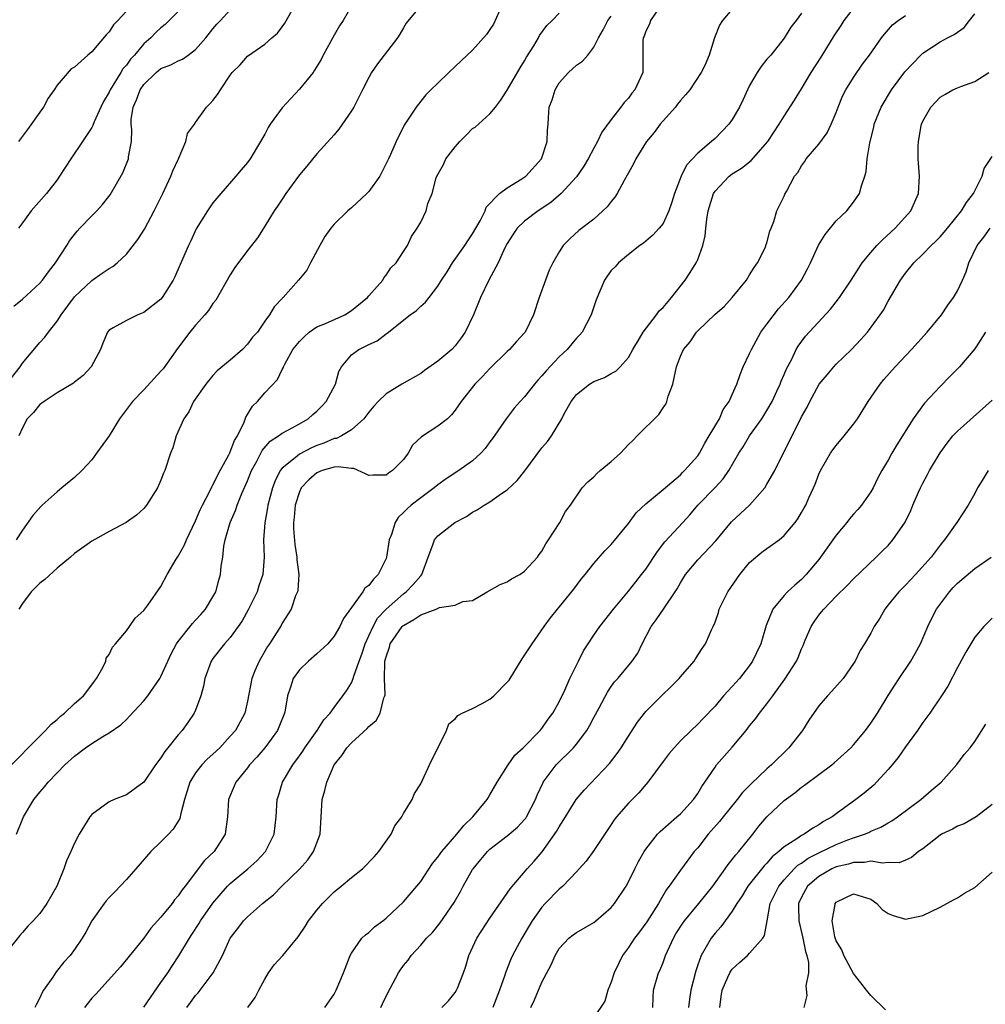
# Model space of a CAD drawing. Units: inches. Extents: x 2511000 to 2514000, y 1545000 to 1548000.
# Drawn here: x 2511655 to 2511766, y 1546209 to 1546323 of the extents above; entities that cross this region are included whole.
import ezdxf

# ---------------------------------------------------------------- set-up
doc = ezdxf.new("R2010")
doc.units = ezdxf.units.IN
doc.header["$MEASUREMENT"] = 0
doc.layers.add('LD25111545_2ft', color=114, linetype='Continuous')

msp = doc.modelspace()

# ---------------------------------------------------------------- linework, layer by layer
at = {"layer": 'LD25111545_2ft'}
for points, elevation in [([(2511728.69, 1546324.69), (2511727.55, 1546323), (2511727.43, 1546322.58), (2511727, 1546321.76), (2511726.8, 1546321.2), (2511726.69, 1546321), (2511726.65, 1546320.65), (2511726.68, 1546319), (2511726.67, 1546318.67), (2511726.66, 1546317), (2511725.74, 1546315), (2511725.4, 1546314.6), (2511725, 1546314.04), (2511724.49, 1546313.51), (2511724.13, 1546313), (2511723, 1546311.54), (2511721.91, 1546310.09), (2511721.42, 1546309), (2511721, 1546308.25), (2511720.35, 1546307), (2511719.85, 1546306.15), (2511719, 1546304.94), (2511717.23, 1546303), (2511716.02, 1546301.98), (2511714.57, 1546301), (2511713, 1546299.82), (2511712.16, 1546299), (2511711.69, 1546298.31), (2511711, 1546297.24), (2511710.73, 1546296.73), (2511709.96, 1546295), (2511708.89, 1546293), (2511707.91, 1546291), (2511707.11, 1546289), (2511706.15, 1546287), (2511705.68, 1546286.32), (2511705, 1546285.43), (2511704.59, 1546285), (2511703, 1546283.63), (2511701.45, 1546282.55), (2511701, 1546282.21), (2511698.83, 1546281), (2511697, 1546279.88), (2511696.1, 1546279), (2511695.57, 1546278.43), (2511695, 1546277.75), (2511694.44, 1546277), (2511693, 1546275.73), (2511691.85, 1546275), (2511691.27, 1546274.73), (2511691, 1546274.7), (2511689.83, 1546274.17), (2511689, 1546273.89), (2511688.38, 1546273.62), (2511687, 1546272.92), (2511686.49, 1546272.49), (2511685, 1546271.29), (2511684.77, 1546271), (2511684.18, 1546269.82), (2511683.88, 1546269), (2511683.33, 1546267), (2511683.3, 1546266.7), (2511682.98, 1546264.98), (2511682.86, 1546263), (2511682.92, 1546261), (2511682.76, 1546259), (2511682.32, 1546257.68), (2511682.11, 1546257), (2511681.09, 1546254.91), (2511680.36, 1546253.64), (2511679.93, 1546253), (2511679, 1546251.72), (2511678.34, 1546251), (2511677, 1546249.31), (2511676.78, 1546249), (2511676.05, 1546247), (2511675.9, 1546246.1), (2511675.61, 1546245), (2511675, 1546243.35), (2511674.85, 1546243), (2511674.1, 1546241.9), (2511673.44, 1546241), (2511673, 1546240.5), (2511671.79, 1546239), (2511671.43, 1546238.57), (2511671, 1546237.82), (2511670.37, 1546237), (2511669, 1546235), (2511667, 1546233.54), (2511665.6, 1546233), (2511665, 1546232.73), (2511663, 1546231.28), (2511662.77, 1546231), (2511661.56, 1546229), (2511661, 1546227.97), (2511660.59, 1546227), (2511660.08, 1546225.92), (2511659.77, 1546225), (2511658.95, 1546223), (2511657.82, 1546221), (2511657, 1546219.86), (2511656.24, 1546219), (2511655.62, 1546218.38), (2511655, 1546217.65), (2511654.68, 1546217.32), (2511653, 1546215.18)], 7182), ([(2511701, 1546324.73), (2511699.33, 1546322.67), (2511699, 1546322.16), (2511698.58, 1546321.42), (2511698.33, 1546321), (2511696.79, 1546319), (2511696, 1546318), (2511695.33, 1546317), (2511695, 1546316.42), (2511694.26, 1546315), (2511693.26, 1546313), (2511693, 1546312.54), (2511691.55, 1546310.45), (2511691, 1546309.78), (2511689, 1546307.61), (2511687.84, 1546306.16), (2511687, 1546305.16), (2511685.44, 1546303), (2511685, 1546302.36), (2511684.47, 1546301.53), (2511684.08, 1546301), (2511683, 1546299.23), (2511682.13, 1546297.87), (2511681.46, 1546297), (2511681, 1546296.44), (2511679.54, 1546294.46), (2511679, 1546293.62), (2511677.32, 1546290.68), (2511677, 1546290.29), (2511676.49, 1546289.51), (2511676.07, 1546289), (2511675, 1546287.81), (2511674.35, 1546287), (2511672.91, 1546285.09), (2511671.24, 1546282.76), (2511671, 1546282.48), (2511669, 1546280.33), (2511667.72, 1546279), (2511666.54, 1546277.46), (2511666.22, 1546277), (2511665, 1546275.03), (2511663.56, 1546273), (2511663, 1546272.25), (2511661.84, 1546271), (2511661, 1546270.22), (2511659.55, 1546269), (2511659, 1546268.56), (2511657.27, 1546267), (2511657.13, 1546266.87), (2511656.18, 1546265.82), (2511655, 1546264.14), (2511654.26, 1546263)], 7174), ([(2511668.39, 1546325.61), (2511666, 1546323), (2511665.51, 1546322.49), (2511665, 1546321.68), (2511664.66, 1546321.34), (2511663, 1546319.39), (2511662.53, 1546319), (2511661, 1546317.62), (2511660.61, 1546317.39), (2511659, 1546315.54), (2511658.67, 1546315), (2511657.98, 1546314.02), (2511657.43, 1546313), (2511657, 1546312.42), (2511655.58, 1546310.42), (2511654.53, 1546309)], 7164), ([(2511693.21, 1546325), (2511692.04, 1546323), (2511691.63, 1546322.37), (2511691, 1546321.3), (2511689.75, 1546319), (2511689.5, 1546318.5), (2511688.75, 1546317.25), (2511688.57, 1546317), (2511687, 1546315.05), (2511685, 1546312.91), (2511683.61, 1546311), (2511683.38, 1546310.62), (2511683, 1546309.88), (2511682.5, 1546309), (2511681.29, 1546307), (2511681, 1546306.58), (2511680.25, 1546305.75), (2511679.64, 1546305), (2511677.9, 1546303), (2511677, 1546301.93), (2511676.36, 1546301), (2511675.08, 1546298.92), (2511674.45, 1546297.55), (2511674.16, 1546297), (2511673.2, 1546294.8), (2511672.61, 1546293.39), (2511672.41, 1546293), (2511671.15, 1546291), (2511671, 1546290.82), (2511669, 1546289.25), (2511668.83, 1546289.17), (2511668.31, 1546289), (2511667, 1546288.35), (2511665.49, 1546287.49), (2511665, 1546287.23), (2511664.81, 1546287), (2511664.29, 1546285.71), (2511664.02, 1546285), (2511662.94, 1546283), (2511662, 1546282), (2511661, 1546281.21), (2511660.89, 1546281.11), (2511659, 1546279.98), (2511657.49, 1546279), (2511657.22, 1546278.78), (2511657, 1546278.62), (2511656.27, 1546277.73), (2511655.56, 1546277), (2511655, 1546275.96), (2511654.56, 1546275)], 7172), ([(2511653.14, 1546281), (2511654.73, 1546283), (2511655, 1546283.4), (2511657, 1546285.8), (2511657.59, 1546286.41), (2511657.99, 1546287), (2511659, 1546288.27), (2511659.45, 1546289), (2511661, 1546291.08), (2511663, 1546292.97), (2511664.21, 1546293.79), (2511665, 1546294.36), (2511665.42, 1546294.58), (2511665.94, 1546295), (2511667, 1546296.01), (2511668.31, 1546297.69), (2511669.1, 1546298.9), (2511670.22, 1546301), (2511671.2, 1546303), (2511672.15, 1546305), (2511672.38, 1546305.62), (2511673.02, 1546307.02), (2511673.87, 1546309), (2511674.07, 1546309.93), (2511674.86, 1546311), (2511675, 1546311.21), (2511676.26, 1546313), (2511676.65, 1546313.35), (2511677, 1546313.77), (2511677.54, 1546314.46), (2511677.86, 1546315), (2511679, 1546316.69), (2511679.24, 1546317), (2511680.14, 1546317.86), (2511681, 1546318.87), (2511683, 1546320.27), (2511683.8, 1546321), (2511684.46, 1546321.54), (2511685, 1546322.25), (2511685.31, 1546322.69), (2511686.17, 1546324.17)], 7170), ([(2511653.72, 1546237), (2511655, 1546238.3), (2511655.34, 1546238.66), (2511657, 1546240.34), (2511657.67, 1546241), (2511658.3, 1546241.7), (2511659, 1546242.27), (2511659.38, 1546242.62), (2511659.87, 1546243), (2511661, 1546244.09), (2511662.03, 1546245), (2511663, 1546246.25), (2511663.31, 1546246.69), (2511663.56, 1546247), (2511664.27, 1546248.27), (2511664.61, 1546249), (2511664.67, 1546249.33), (2511665, 1546249.78), (2511665.39, 1546250.61), (2511665.75, 1546251), (2511667, 1546252.51), (2511667.38, 1546253), (2511668.03, 1546253.97), (2511669, 1546254.84), (2511669.47, 1546255.47), (2511671, 1546257.61), (2511671.73, 1546259), (2511672.77, 1546260.77), (2511673, 1546261.13), (2511673.66, 1546262.34), (2511673.93, 1546263), (2511675, 1546265.19), (2511675.54, 1546266.46), (2511675.79, 1546267), (2511676.63, 1546268.63), (2511676.86, 1546269.14), (2511677, 1546269.35), (2511677.82, 1546271), (2511678.84, 1546272.84), (2511678.94, 1546273.06), (2511679, 1546273.16), (2511679.51, 1546274.49), (2511679.82, 1546275), (2511680.6, 1546276.6), (2511680.81, 1546277.19), (2511681, 1546277.47), (2511681.57, 1546278.43), (2511682.14, 1546279), (2511683, 1546279.98), (2511684.46, 1546281.53), (2511685, 1546282.69), (2511685.12, 1546282.88), (2511685.16, 1546283), (2511685.29, 1546283.29), (2511686.24, 1546285), (2511687, 1546285.93), (2511687.53, 1546286.47), (2511688.13, 1546287), (2511689, 1546287.59), (2511689.99, 1546287.99), (2511692.23, 1546289), (2511693, 1546289.48), (2511694.84, 1546291), (2511695, 1546291.19), (2511696.61, 1546293), (2511696.73, 1546293.27), (2511697, 1546293.58), (2511697.56, 1546294.44), (2511698.18, 1546295), (2511699, 1546296.3), (2511699.47, 1546297), (2511699.95, 1546298.05), (2511700.61, 1546299), (2511701, 1546299.68), (2511701.62, 1546301), (2511701.84, 1546301.84), (2511702.32, 1546303), (2511702.8, 1546304.8), (2511702.88, 1546305), (2511703.64, 1546306.36), (2511703.92, 1546307), (2511705, 1546308.41), (2511705.52, 1546309), (2511706.24, 1546309.76), (2511707, 1546310.53), (2511707.31, 1546310.69), (2511709, 1546312.2), (2511709.65, 1546313), (2511710.23, 1546313.77), (2511711, 1546314.94), (2511712.49, 1546317.51), (2511713, 1546318.32), (2511713.23, 1546318.77), (2511714.06, 1546320.06), (2511714.6, 1546321), (2511714.73, 1546321.27), (2511715.57, 1546322.43), (2511716.18, 1546323), (2511717, 1546323.85)], 7178), ([(2511654, 1546290), (2511655, 1546290.79), (2511657, 1546292.66), (2511657.3, 1546293), (2511658.02, 1546293.98), (2511658.82, 1546295), (2511660.11, 1546297), (2511660.45, 1546297.55), (2511661, 1546298.26), (2511661.33, 1546298.67), (2511661.64, 1546299), (2511663, 1546300.43), (2511663.58, 1546301), (2511664.26, 1546301.74), (2511665.13, 1546302.87), (2511666.59, 1546305.41), (2511667.23, 1546307), (2511667.26, 1546307.26), (2511667.58, 1546309), (2511667.63, 1546310.37), (2511667.56, 1546311), (2511667.57, 1546311.57), (2511667.77, 1546313), (2511668.16, 1546313.84), (2511668.58, 1546315), (2511669, 1546315.6), (2511670.45, 1546317), (2511671, 1546317.46), (2511672.12, 1546317.88), (2511673, 1546318.35), (2511673.47, 1546318.53), (2511674.15, 1546319), (2511675, 1546319.63), (2511676.18, 1546321), (2511677, 1546322.02), (2511677.45, 1546322.55), (2511677.88, 1546323), (2511679, 1546324.22)], 7168), ([(2511673, 1546324.04), (2511671.48, 1546322.52), (2511671, 1546322.16), (2511670.39, 1546321.61), (2511669.82, 1546321), (2511669, 1546320.28), (2511667.93, 1546319), (2511667.49, 1546318.51), (2511667, 1546317.85), (2511666.59, 1546317.41), (2511666.36, 1546317), (2511665.12, 1546315), (2511665, 1546314.73), (2511664.36, 1546313.64), (2511664.04, 1546313), (2511663.28, 1546311.28), (2511663.13, 1546310.87), (2511663, 1546310.63), (2511661.93, 1546309), (2511660.58, 1546307), (2511659.29, 1546305), (2511659, 1546304.6), (2511657.78, 1546303), (2511656.01, 1546301), (2511655, 1546299.61), (2511654.54, 1546299)], 7166), ([(2511710.09, 1546324.09), (2511709.42, 1546322.58), (2511709, 1546321.94), (2511708.62, 1546321.38), (2511707, 1546319.56), (2511706.36, 1546319), (2511705, 1546317.66), (2511704.25, 1546317), (2511703, 1546315.77), (2511702.18, 1546315), (2511701.61, 1546314.39), (2511701, 1546313.67), (2511700.48, 1546313), (2511699.1, 1546310.9), (2511698.15, 1546309), (2511697.52, 1546307.52), (2511697.28, 1546307), (2511696.28, 1546305), (2511695, 1546303.25), (2511694.77, 1546303), (2511693, 1546301.34), (2511692.8, 1546301.2), (2511692.59, 1546301), (2511691, 1546299.46), (2511690.61, 1546299), (2511689.94, 1546298.06), (2511689.35, 1546297), (2511688.27, 1546295), (2511687.85, 1546294.15), (2511686.9, 1546293), (2511685.12, 1546291), (2511685.05, 1546290.95), (2511685, 1546290.87), (2511684.08, 1546289.92), (2511683.54, 1546289), (2511683, 1546288.27), (2511682.13, 1546287), (2511681.59, 1546286.41), (2511681, 1546285.59), (2511680.41, 1546285), (2511679, 1546283.76), (2511677.49, 1546282.51), (2511677, 1546282), (2511676.17, 1546281), (2511674.76, 1546279), (2511674.2, 1546277.8), (2511673.62, 1546277), (2511672.75, 1546275), (2511672.36, 1546273.64), (2511672.1, 1546273), (2511671.43, 1546271), (2511671.29, 1546270.71), (2511671, 1546269.88), (2511670.61, 1546269), (2511669.34, 1546267), (2511669, 1546266.63), (2511668.16, 1546265.84), (2511666.98, 1546265.02), (2511665, 1546263.97), (2511663, 1546262.86), (2511661, 1546261.44), (2511660.54, 1546261), (2511659, 1546259.75), (2511657.59, 1546258.41), (2511657, 1546257.99), (2511655.99, 1546257), (2511655, 1546255.66), (2511654.57, 1546255)], 7176), ([(2511737, 1546324.3), (2511735.86, 1546323), (2511735.53, 1546322.47), (2511734.96, 1546321), (2511734.32, 1546319), (2511733.81, 1546317.81), (2511733.42, 1546317), (2511732.09, 1546315), (2511731.6, 1546314.4), (2511731, 1546313.75), (2511730.68, 1546313.32), (2511730.42, 1546313), (2511729, 1546311.39), (2511728.68, 1546311), (2511727.96, 1546310.04), (2511727.1, 1546309), (2511725.84, 1546307), (2511725.58, 1546306.42), (2511725, 1546305.39), (2511724.87, 1546305.13), (2511724.5, 1546304.5), (2511723.7, 1546303), (2511723.43, 1546302.57), (2511723, 1546302.08), (2511722.54, 1546301.46), (2511722.05, 1546301), (2511721, 1546300.05), (2511719.27, 1546298.73), (2511718.24, 1546297.76), (2511717.46, 1546297), (2511717, 1546296.29), (2511716.25, 1546295), (2511715.85, 1546294.15), (2511715.41, 1546293), (2511714.69, 1546291), (2511714.04, 1546289), (2511713.08, 1546287), (2511713, 1546286.9), (2511712.07, 1546285.93), (2511711.26, 1546285), (2511711, 1546284.77), (2511709, 1546282.81), (2511708.13, 1546281.87), (2511707.27, 1546281), (2511705.67, 1546279), (2511705, 1546277.99), (2511704.56, 1546277.44), (2511704.08, 1546277), (2511703, 1546276.12), (2511701.08, 1546274.92), (2511700.06, 1546273.94), (2511699.54, 1546273), (2511699, 1546272.29), (2511697.76, 1546271), (2511697.3, 1546270.7), (2511697, 1546270.49), (2511695.52, 1546270.48), (2511695, 1546270.43), (2511694.64, 1546270.64), (2511693.26, 1546271.26), (2511693, 1546271.25), (2511691.45, 1546271.45), (2511691, 1546271.4), (2511689.63, 1546271), (2511689, 1546270.74), (2511688.07, 1546269.93), (2511687.21, 1546269), (2511687, 1546268.55), (2511686.5, 1546267), (2511686.38, 1546265.62), (2511686.29, 1546265), (2511686.3, 1546264.3), (2511686.46, 1546262.46), (2511686.71, 1546261), (2511686.71, 1546260.71), (2511686.91, 1546259), (2511686.81, 1546257.19), (2511686.76, 1546257), (2511686.55, 1546256.55), (2511686.04, 1546255), (2511685, 1546253.38), (2511684.87, 1546253.13), (2511683.55, 1546251), (2511683.32, 1546250.68), (2511682.33, 1546249), (2511681.86, 1546247.86), (2511681.48, 1546247), (2511681, 1546244.39), (2511680.69, 1546243), (2511679.59, 1546241), (2511679, 1546240.31), (2511677.78, 1546239), (2511677, 1546238.25), (2511676.34, 1546237.66), (2511675.71, 1546237), (2511675, 1546236.09), (2511674.33, 1546235), (2511673.72, 1546233), (2511673.25, 1546231.25), (2511673.21, 1546231), (2511673.17, 1546230.83), (2511672.42, 1546229.58), (2511671.88, 1546229), (2511671, 1546228.13), (2511669.82, 1546227), (2511668.09, 1546225), (2511667, 1546223.78), (2511665.66, 1546222.34), (2511665, 1546221.68), (2511664.68, 1546221.32), (2511664.43, 1546221), (2511663.03, 1546219), (2511662.31, 1546217.69), (2511661.88, 1546217), (2511661, 1546215.7), (2511660.49, 1546215), (2511659.79, 1546214.21), (2511658.9, 1546213.1), (2511658.51, 1546212.51), (2511657.44, 1546211), (2511657.27, 1546210.73), (2511657, 1546210.11), (2511656.61, 1546209.39), (2511656.43, 1546209)], 7184), ([(2511745, 1546323.84), (2511744.38, 1546323), (2511743.77, 1546322.23), (2511743, 1546320.97), (2511741.43, 1546319), (2511741, 1546318.51), (2511740.32, 1546317.68), (2511739.86, 1546317), (2511739, 1546315.48), (2511738.22, 1546313.78), (2511737.83, 1546313), (2511737, 1546311.55), (2511736.6, 1546311), (2511735, 1546309.35), (2511734.61, 1546309), (2511733, 1546307.66), (2511731.7, 1546306.3), (2511731.08, 1546305), (2511730.32, 1546303), (2511730.01, 1546301.99), (2511729.67, 1546301), (2511729, 1546299.56), (2511728.55, 1546299), (2511727.8, 1546298.2), (2511727, 1546297.52), (2511726.73, 1546297.27), (2511726.33, 1546297), (2511725, 1546295.96), (2511723.86, 1546295), (2511723.45, 1546294.55), (2511723, 1546294.1), (2511722.55, 1546293.45), (2511722.25, 1546293), (2511721.29, 1546290.71), (2511720.68, 1546289), (2511719.64, 1546287), (2511719.35, 1546286.65), (2511719, 1546286.29), (2511717.94, 1546285), (2511717, 1546284.13), (2511715.48, 1546282.52), (2511715, 1546281.93), (2511714.54, 1546281.46), (2511714.15, 1546281), (2511713, 1546279.53), (2511712.5, 1546279), (2511711.8, 1546278.2), (2511710.87, 1546277), (2511709.3, 1546274.7), (2511709, 1546274.32), (2511708.44, 1546273.56), (2511707.93, 1546273), (2511707, 1546272.15), (2511705.42, 1546271), (2511703.95, 1546270.05), (2511703, 1546269.37), (2511702.55, 1546269), (2511701, 1546267.87), (2511699.9, 1546267), (2511699.42, 1546266.58), (2511699, 1546266.15), (2511698.4, 1546265.6), (2511698.04, 1546265), (2511697.61, 1546263.61), (2511697.36, 1546263), (2511697.06, 1546261), (2511697, 1546260.84), (2511696.1, 1546259), (2511695.54, 1546258.46), (2511695, 1546257.75), (2511694.56, 1546257.44), (2511694.31, 1546257), (2511693, 1546255.2), (2511692.09, 1546253.91), (2511691.67, 1546253), (2511691, 1546251.87), (2511690.26, 1546251), (2511689, 1546249.83), (2511688.03, 1546249), (2511687, 1546247.99), (2511686.28, 1546247), (2511685.98, 1546245.98), (2511685.62, 1546245), (2511685.35, 1546243.35), (2511685.27, 1546243), (2511684.62, 1546241.38), (2511684.45, 1546241), (2511682.99, 1546239), (2511682.08, 1546237.92), (2511681.24, 1546237), (2511681, 1546236.68), (2511679.64, 1546235), (2511679.45, 1546234.55), (2511678.78, 1546233), (2511678.69, 1546231), (2511678.41, 1546229), (2511677.13, 1546227), (2511676.04, 1546225.96), (2511673.79, 1546223), (2511673.43, 1546222.57), (2511673, 1546221.88), (2511672.58, 1546221.42), (2511672.3, 1546221), (2511671, 1546219.41), (2511669.83, 1546218.17), (2511669, 1546217.01), (2511666.31, 1546213.69), (2511663.46, 1546210.54), (2511663, 1546210.06), (2511662.16, 1546209)], 7186), ([(2511669, 1546209.02), (2511671, 1546211.86), (2511671.79, 1546213), (2511672.26, 1546213.74), (2511673.06, 1546214.94), (2511674.3, 1546217), (2511674.58, 1546217.42), (2511675.36, 1546218.64), (2511675.56, 1546219), (2511676.97, 1546221.03), (2511678.7, 1546223), (2511679, 1546223.3), (2511681.05, 1546225), (2511682.06, 1546225.94), (2511683.08, 1546227), (2511684.08, 1546229), (2511684.3, 1546231), (2511684.41, 1546233), (2511684.57, 1546233.43), (2511685.05, 1546235), (2511686.24, 1546237), (2511687, 1546238.05), (2511687.39, 1546238.61), (2511687.63, 1546239), (2511689.06, 1546241), (2511689.8, 1546242.2), (2511690.56, 1546243), (2511691, 1546243.65), (2511692.01, 1546245), (2511692.42, 1546245.58), (2511693, 1546246.48), (2511693.21, 1546247), (2511693.27, 1546247.27), (2511693.88, 1546249), (2511694.2, 1546249.8), (2511694.58, 1546251), (2511695, 1546251.9), (2511695.5, 1546253), (2511696.03, 1546253.97), (2511697, 1546255), (2511699, 1546256.76), (2511699.34, 1546257), (2511700.15, 1546257.85), (2511701, 1546258.85), (2511701.15, 1546259), (2511701.87, 1546261), (2511702.41, 1546262.41), (2511702.59, 1546263), (2511703, 1546263.46), (2511704.93, 1546265), (2511706.29, 1546265.71), (2511707, 1546266.19), (2511707.54, 1546266.46), (2511708.32, 1546267), (2511709, 1546267.4), (2511710.34, 1546268.34), (2511711, 1546268.77), (2511712.15, 1546269.85), (2511713.04, 1546270.96), (2511715, 1546273.64), (2511715.64, 1546274.36), (2511716.12, 1546275), (2511717.29, 1546277), (2511717.56, 1546277.56), (2511718.39, 1546279), (2511719, 1546279.78), (2511720.51, 1546281), (2511721, 1546281.31), (2511722.25, 1546281.75), (2511723, 1546282.21), (2511723.53, 1546282.47), (2511724.04, 1546283), (2511725, 1546284.08), (2511725.5, 1546285), (2511726.28, 1546286.28), (2511726.69, 1546287), (2511728.24, 1546289), (2511728.56, 1546289.44), (2511729, 1546289.86), (2511729.98, 1546291), (2511731.55, 1546293), (2511732.13, 1546293.87), (2511732.83, 1546295), (2511733, 1546295.39), (2511733.6, 1546297), (2511733.88, 1546298.12), (2511733.94, 1546299), (2511734.06, 1546300.06), (2511734.22, 1546301), (2511734.83, 1546303), (2511735, 1546303.27), (2511736.64, 1546305), (2511737, 1546305.27), (2511738.07, 1546305.93), (2511739.19, 1546306.81), (2511741.09, 1546309), (2511742.43, 1546311), (2511743, 1546311.96), (2511744.2, 1546313.8), (2511745, 1546315.11), (2511746.11, 1546317), (2511747.26, 1546318.74), (2511748.78, 1546321.22), (2511749.57, 1546322.43), (2511749.92, 1546323), (2511751, 1546324.36)], 7188), ([(2511673.97, 1546209), (2511674.42, 1546209.58), (2511675, 1546210.37), (2511675.3, 1546210.7), (2511675.53, 1546211), (2511677.02, 1546213), (2511678.1, 1546215), (2511679.01, 1546217), (2511679.88, 1546218.12), (2511680.53, 1546219), (2511681, 1546219.47), (2511682.73, 1546221), (2511683.99, 1546222.01), (2511684.97, 1546223), (2511687, 1546224.95), (2511687.96, 1546226.04), (2511688.63, 1546227), (2511689, 1546228.02), (2511689.38, 1546229), (2511689.61, 1546233), (2511689.93, 1546234.07), (2511690.14, 1546235), (2511691, 1546237), (2511691.9, 1546238.1), (2511692.47, 1546239), (2511693, 1546239.56), (2511694.8, 1546241.2), (2511695, 1546241.43), (2511695.85, 1546242.15), (2511696.32, 1546243), (2511696.76, 1546244.76), (2511696.87, 1546245), (2511696.89, 1546245.11), (2511696.82, 1546247), (2511696.85, 1546248.85), (2511696.87, 1546249), (2511697, 1546249.49), (2511697.38, 1546250.62), (2511697.48, 1546251), (2511698.87, 1546253), (2511698.93, 1546253.07), (2511699, 1546253.13), (2511700.21, 1546253.79), (2511701, 1546254.36), (2511702.77, 1546255), (2511703.18, 1546255.18), (2511705, 1546255.47), (2511705.87, 1546255.87), (2511707, 1546256), (2511708.68, 1546257), (2511710.17, 1546257.83), (2511711, 1546258.14), (2511711.49, 1546258.51), (2511712.44, 1546259), (2511713, 1546259.38), (2511714.49, 1546261), (2511714.68, 1546261.32), (2511715, 1546261.69), (2511715.44, 1546262.56), (2511715.78, 1546263), (2511717.09, 1546265), (2511717.73, 1546266.27), (2511718.31, 1546267), (2511719.64, 1546269), (2511720.3, 1546269.7), (2511721, 1546270.3), (2511721.35, 1546270.65), (2511721.73, 1546271), (2511723, 1546272.06), (2511724.08, 1546273), (2511725, 1546274.01), (2511725.52, 1546274.48), (2511726, 1546275), (2511728.53, 1546277.47), (2511729, 1546278.24), (2511729.31, 1546278.69), (2511729.44, 1546279), (2511729.6, 1546279.6), (2511730.11, 1546281), (2511730.3, 1546281.7), (2511730.56, 1546283), (2511731, 1546284.23), (2511731.35, 1546285), (2511732.12, 1546285.88), (2511732.86, 1546287), (2511733, 1546287.15), (2511735, 1546289.06), (2511736.04, 1546289.96), (2511736.99, 1546291), (2511738.62, 1546293), (2511739, 1546293.6), (2511739.52, 1546294.48), (2511739.89, 1546295), (2511740.82, 1546296.82), (2511740.89, 1546297), (2511740.9, 1546297.1), (2511741, 1546297.33), (2511741.33, 1546298.67), (2511741.49, 1546299), (2511741.79, 1546299.79), (2511742.15, 1546301), (2511743, 1546302.7), (2511743.08, 1546302.92), (2511743.24, 1546303.23), (2511744.19, 1546305), (2511744.55, 1546305.45), (2511745, 1546306.22), (2511745.33, 1546306.67), (2511745.54, 1546307), (2511747, 1546308.69), (2511747.97, 1546310.03), (2511748.43, 1546311), (2511749, 1546312.36), (2511749.23, 1546313), (2511749.74, 1546314.26), (2511750.12, 1546315), (2511751, 1546316.41), (2511752.05, 1546317.95), (2511752.86, 1546319), (2511754.23, 1546321), (2511754.57, 1546321.43), (2511755.5, 1546322.5), (2511756.16, 1546323), (2511757, 1546323.58)], 7190), ([(2511681.02, 1546209), (2511681.87, 1546210.13), (2511682.31, 1546211), (2511683, 1546212.27), (2511683.43, 1546213), (2511684.07, 1546213.93), (2511685.06, 1546215), (2511686.86, 1546217.14), (2511687.65, 1546218.35), (2511688.03, 1546219), (2511689, 1546220.24), (2511689.64, 1546221), (2511691, 1546222.35), (2511691.82, 1546223), (2511693, 1546223.99), (2511694.27, 1546225), (2511695.61, 1546226.39), (2511696.17, 1546227), (2511697, 1546228.2), (2511697.58, 1546229), (2511698.02, 1546229.98), (2511698.81, 1546231), (2511699, 1546231.39), (2511700, 1546233), (2511700.3, 1546233.7), (2511701, 1546234.81), (2511702.01, 1546237), (2511703.98, 1546241), (2511704.26, 1546241.74), (2511705, 1546242.33), (2511705.29, 1546242.71), (2511705.81, 1546243), (2511707, 1546243.54), (2511708.1, 1546244.1), (2511709, 1546244.6), (2511709.46, 1546245), (2511711, 1546246.55), (2511711.21, 1546246.79), (2511712.72, 1546249.28), (2511713.87, 1546251), (2511715.25, 1546253), (2511716.01, 1546253.99), (2511716.79, 1546255), (2511717, 1546255.24), (2511718.69, 1546257.31), (2511719.55, 1546258.45), (2511720.02, 1546259), (2511721, 1546260.28), (2511722.28, 1546261.72), (2511723, 1546262.46), (2511725, 1546264.88), (2511725.88, 1546266.12), (2511727, 1546267.17), (2511727.9, 1546267.9), (2511729, 1546268.82), (2511731, 1546270.52), (2511731.23, 1546270.77), (2511731.49, 1546271), (2511733, 1546272.71), (2511733.2, 1546273), (2511733.82, 1546274.18), (2511734.34, 1546275), (2511735.5, 1546277), (2511735.95, 1546278.05), (2511736.63, 1546279), (2511737, 1546279.8), (2511737.52, 1546281), (2511737.91, 1546282.09), (2511738.27, 1546283), (2511739, 1546284.51), (2511739.2, 1546285), (2511740.31, 1546287), (2511741, 1546287.93), (2511742.33, 1546289.67), (2511743.54, 1546291), (2511744.99, 1546293), (2511745.68, 1546294.32), (2511746.03, 1546295), (2511746.94, 1546297.06), (2511747.71, 1546298.29), (2511749, 1546299.85), (2511750.22, 1546301), (2511751, 1546301.99), (2511751.68, 1546303), (2511751.91, 1546303.91), (2511752.29, 1546305), (2511752.45, 1546305.55), (2511752.59, 1546307), (2511752.87, 1546308.87), (2511753.33, 1546310.67), (2511753.4, 1546311), (2511754.19, 1546313), (2511755.37, 1546315), (2511756.94, 1546317.06), (2511758.77, 1546319), (2511759, 1546319.21), (2511761, 1546320.53), (2511761.87, 1546321), (2511762.63, 1546321.37), (2511763, 1546321.66), (2511763.8, 1546322.2), (2511764.38, 1546323), (2511765, 1546323.77)], 7192), ([(2511654.32, 1546229), (2511655.13, 1546231), (2511656.3, 1546233), (2511657, 1546233.86), (2511657.54, 1546234.46), (2511657.96, 1546235), (2511659, 1546236.1), (2511659.89, 1546237), (2511661, 1546238.03), (2511662.28, 1546239), (2511663, 1546239.5), (2511664.3, 1546240.3), (2511665, 1546240.7), (2511666.37, 1546241.63), (2511667, 1546242.27), (2511667.38, 1546242.62), (2511669, 1546244.41), (2511669.49, 1546245), (2511670.88, 1546247), (2511671, 1546247.21), (2511671.78, 1546249), (2511672.17, 1546249.83), (2511672.81, 1546251), (2511673, 1546251.27), (2511674.64, 1546253.36), (2511675, 1546253.73), (2511675.59, 1546254.4), (2511676.15, 1546255), (2511677, 1546256.41), (2511677.32, 1546257), (2511677.67, 1546258.33), (2511677.88, 1546259), (2511677.97, 1546259.97), (2511678.13, 1546261), (2511678.26, 1546262.26), (2511678.43, 1546263), (2511679, 1546265), (2511679.61, 1546266.39), (2511679.79, 1546267), (2511680.34, 1546268.34), (2511681, 1546269.81), (2511681.47, 1546271), (2511682.02, 1546272.02), (2511682.67, 1546273.33), (2511683.6, 1546274.4), (2511684.57, 1546275), (2511685, 1546275.32), (2511685.66, 1546275.66), (2511687, 1546276.41), (2511688.01, 1546277), (2511688.53, 1546277.47), (2511689, 1546277.86), (2511689.57, 1546278.43), (2511690.09, 1546279), (2511691.17, 1546281), (2511691.56, 1546282.44), (2511691.86, 1546283), (2511693, 1546284.37), (2511693.87, 1546285), (2511695, 1546285.56), (2511695.99, 1546286.01), (2511697, 1546286.8), (2511697.13, 1546286.87), (2511699.78, 1546289), (2511700.5, 1546289.5), (2511701, 1546289.98), (2511701.56, 1546290.44), (2511701.97, 1546291), (2511703, 1546292.3), (2511703.41, 1546293), (2511704.05, 1546293.95), (2511704.69, 1546295), (2511706.1, 1546297), (2511706.44, 1546297.56), (2511707, 1546298.37), (2511707.87, 1546299.87), (2511708.45, 1546301), (2511708.58, 1546301.42), (2511710.11, 1546303), (2511711, 1546303.68), (2511712.69, 1546304.69), (2511713.14, 1546305), (2511714.94, 1546307), (2511715.63, 1546309), (2511715.66, 1546310.34), (2511715.72, 1546311), (2511715.75, 1546311.75), (2511715.85, 1546313), (2511716.18, 1546313.82), (2511716.52, 1546315), (2511717, 1546315.78), (2511718.08, 1546317), (2511719, 1546317.83), (2511719.71, 1546318.29), (2511720.29, 1546319), (2511721, 1546319.9), (2511721.53, 1546321), (2511722.07, 1546321.93), (2511722.63, 1546323), (2511723, 1546323.49)], 7180), ([(2511689.93, 1546209), (2511691, 1546210.51), (2511691.25, 1546211), (2511692.08, 1546213), (2511692.86, 1546215), (2511693, 1546215.26), (2511694.22, 1546217), (2511694.61, 1546217.39), (2511695, 1546217.67), (2511695.68, 1546218.32), (2511696.62, 1546219), (2511697, 1546219.3), (2511699, 1546221.21), (2511700.56, 1546223), (2511701, 1546223.54), (2511702.38, 1546225.62), (2511703, 1546226.36), (2511703.25, 1546226.75), (2511703.44, 1546227), (2511705.16, 1546229), (2511705.99, 1546230.01), (2511707.02, 1546231), (2511708.69, 1546233), (2511708.79, 1546233.21), (2511709, 1546233.54), (2511709.83, 1546235), (2511711.12, 1546237), (2511711.87, 1546238.13), (2511712.84, 1546239), (2511714.81, 1546241), (2511715, 1546241.23), (2511715.71, 1546242.29), (2511716.26, 1546243), (2511717, 1546244.28), (2511717.65, 1546245.65), (2511718.24, 1546247), (2511719.22, 1546249), (2511719.82, 1546250.18), (2511720.33, 1546251), (2511721, 1546252.01), (2511721.71, 1546253), (2511723.27, 1546255), (2511725, 1546257.08), (2511725.86, 1546258.14), (2511726.52, 1546259), (2511727, 1546259.63), (2511728.34, 1546261.66), (2511729.22, 1546262.78), (2511731.3, 1546265), (2511732.1, 1546265.9), (2511733.03, 1546267), (2511735, 1546269.07), (2511735.96, 1546270.04), (2511736.59, 1546271), (2511737.74, 1546273), (2511738.24, 1546273.76), (2511738.99, 1546275), (2511740.42, 1546277), (2511741, 1546277.93), (2511741.6, 1546279), (2511742.16, 1546280.16), (2511742.54, 1546281), (2511742.65, 1546281.35), (2511743, 1546282.1), (2511743.25, 1546282.75), (2511743.86, 1546283.86), (2511744.38, 1546285), (2511744.61, 1546285.39), (2511745.46, 1546286.54), (2511748.34, 1546289.66), (2511749, 1546290.5), (2511749.38, 1546291), (2511750.72, 1546293), (2511751.6, 1546294.4), (2511752.01, 1546295), (2511753, 1546296.19), (2511753.7, 1546297), (2511754.33, 1546297.67), (2511755.8, 1546299), (2511757.61, 1546301), (2511758.51, 1546303), (2511758.62, 1546305), (2511758.47, 1546307), (2511758.48, 1546308.48), (2511758.5, 1546309), (2511758.82, 1546310.82), (2511758.85, 1546311), (2511759, 1546311.36), (2511759.93, 1546313), (2511761, 1546314.15), (2511761.55, 1546314.45), (2511762.49, 1546315), (2511763, 1546315.23), (2511763.38, 1546315.38), (2511765, 1546315.93), (2511766.63, 1546317)], 7194), ([(2511696.41, 1546209), (2511696.58, 1546209.42), (2511697.24, 1546210.76), (2511697.84, 1546211.84), (2511698.42, 1546213), (2511698.65, 1546213.35), (2511699, 1546213.84), (2511699.54, 1546214.46), (2511699.91, 1546215), (2511701, 1546216.19), (2511701.68, 1546217), (2511702.35, 1546217.65), (2511703.25, 1546218.75), (2511704.88, 1546221.12), (2511705.6, 1546222.4), (2511705.91, 1546223), (2511707, 1546224.91), (2511707.06, 1546225), (2511707.93, 1546226.07), (2511708.72, 1546227), (2511709, 1546227.26), (2511711, 1546228.81), (2511711.23, 1546229), (2511712.17, 1546229.83), (2511713, 1546230.69), (2511713.14, 1546230.86), (2511713.24, 1546231), (2511714.27, 1546233), (2511714.47, 1546233.53), (2511715.1, 1546234.9), (2511715.16, 1546235), (2511716.66, 1546237), (2511718.66, 1546239), (2511719, 1546239.41), (2511720.18, 1546241), (2511720.49, 1546241.51), (2511721, 1546242.5), (2511721.62, 1546243.62), (2511722.58, 1546245.42), (2511723, 1546246.05), (2511723.4, 1546246.6), (2511723.78, 1546247), (2511725.43, 1546249), (2511726.07, 1546249.93), (2511726.58, 1546251), (2511727.64, 1546253), (2511728.22, 1546253.78), (2511729.11, 1546255.11), (2511730.4, 1546257), (2511730.64, 1546257.36), (2511731, 1546258.03), (2511731.61, 1546259), (2511733, 1546260.68), (2511735.1, 1546262.9), (2511736.91, 1546265.09), (2511739, 1546267), (2511740.74, 1546269), (2511741, 1546269.42), (2511741.91, 1546271), (2511745, 1546277.23), (2511745.66, 1546278.34), (2511745.96, 1546279), (2511747.04, 1546281), (2511747.95, 1546282.05), (2511748.72, 1546283), (2511749, 1546283.29), (2511750.76, 1546285), (2511751.86, 1546286.14), (2511752.61, 1546287), (2511754.08, 1546289), (2511754.45, 1546289.55), (2511755, 1546290.57), (2511756.43, 1546293), (2511757, 1546293.79), (2511757.97, 1546295), (2511759, 1546295.99), (2511759.97, 1546297), (2511760.5, 1546297.5), (2511761, 1546298), (2511761.47, 1546298.53), (2511761.84, 1546299), (2511763.48, 1546301), (2511764.04, 1546301.96), (2511764.88, 1546303), (2511765.86, 1546305), (2511766.11, 1546305.89), (2511767, 1546307.29)], 7196), ([(2511703.45, 1546209), (2511704.23, 1546209.77), (2511705, 1546210.74), (2511705.15, 1546211), (2511705.24, 1546211.24), (2511705.95, 1546213), (2511706.22, 1546213.78), (2511706.55, 1546215), (2511707.47, 1546217), (2511709, 1546219.3), (2511711, 1546222.18), (2511711.32, 1546222.68), (2511713.32, 1546225), (2511714.11, 1546225.89), (2511715.02, 1546226.98), (2511716.69, 1546229.31), (2511717, 1546229.87), (2511717.73, 1546231), (2511718.98, 1546233.02), (2511719.9, 1546234.1), (2511722.81, 1546237.19), (2511723.69, 1546238.31), (2511724.17, 1546239), (2511725, 1546240.33), (2511726.05, 1546241.95), (2511726.85, 1546243), (2511727, 1546243.16), (2511728.83, 1546245), (2511729.94, 1546246.06), (2511730.87, 1546247), (2511731, 1546247.17), (2511732.6, 1546249), (2511732.74, 1546249.26), (2511733.53, 1546250.47), (2511733.92, 1546251), (2511734.61, 1546252.61), (2511734.79, 1546253), (2511735, 1546253.51), (2511735.39, 1546254.61), (2511735.49, 1546255), (2511736.48, 1546257), (2511737.87, 1546259), (2511739, 1546260.38), (2511740.42, 1546261.58), (2511741, 1546262.02), (2511742.41, 1546263), (2511743, 1546263.5), (2511744.27, 1546265), (2511744.57, 1546265.43), (2511745, 1546266.16), (2511745.29, 1546266.71), (2511745.48, 1546267), (2511745.84, 1546267.84), (2511746.37, 1546269), (2511746.58, 1546269.42), (2511747, 1546270.58), (2511747.18, 1546271), (2511748.33, 1546273), (2511748.6, 1546273.4), (2511749, 1546273.92), (2511749.91, 1546275), (2511751, 1546276.37), (2511751.47, 1546277), (2511752.7, 1546279), (2511754.07, 1546281), (2511754.49, 1546281.51), (2511755.81, 1546283), (2511757.71, 1546285), (2511759.52, 1546287), (2511761.17, 1546289), (2511761.89, 1546290.11), (2511762.56, 1546291), (2511763, 1546291.77), (2511763.59, 1546293), (2511764.02, 1546293.98), (2511764.33, 1546295), (2511765.27, 1546297), (2511766.04, 1546297.96), (2511766.77, 1546299)], 7198), ([(2511766.26, 1546287), (2511765, 1546285.05), (2511763.23, 1546283), (2511762.13, 1546281.87), (2511761, 1546280.73), (2511759.21, 1546278.79), (2511757.9, 1546277), (2511756.02, 1546273.98), (2511755.43, 1546273), (2511755, 1546272.19), (2511754.29, 1546271), (2511753.82, 1546270.18), (2511753.27, 1546269), (2511753, 1546268.56), (2511751.94, 1546267), (2511751.5, 1546266.5), (2511751, 1546265.98), (2511750.55, 1546265.45), (2511750.22, 1546265), (2511749, 1546263.56), (2511747.19, 1546261), (2511747, 1546260.75), (2511745.55, 1546259), (2511745, 1546258.41), (2511744.22, 1546257.78), (2511743.38, 1546257), (2511743, 1546256.59), (2511741.67, 1546255), (2511740.9, 1546253.1), (2511740.83, 1546252.83), (2511740.28, 1546251), (2511739.35, 1546249), (2511739, 1546248.5), (2511737.82, 1546247), (2511737, 1546246.05), (2511736.47, 1546245.53), (2511736, 1546245), (2511735, 1546243.81), (2511733.62, 1546242.38), (2511733, 1546241.71), (2511732.24, 1546241), (2511731, 1546239.8), (2511730.27, 1546239), (2511729.69, 1546238.31), (2511729, 1546237.41), (2511727.23, 1546235), (2511727, 1546234.75), (2511726.21, 1546233.79), (2511725, 1546232.59), (2511723.61, 1546231), (2511723.34, 1546230.66), (2511723, 1546230.12), (2511721, 1546227.11), (2511720.1, 1546225.9), (2511719.32, 1546225), (2511719, 1546224.65), (2511717.41, 1546223), (2511717, 1546222.66), (2511715.38, 1546221), (2511715, 1546220.59), (2511713.87, 1546219), (2511712.67, 1546217), (2511711.62, 1546215), (2511711.42, 1546214.58), (2511710.8, 1546213), (2511710.72, 1546212.72), (2511710.1, 1546211), (2511709.35, 1546209)], 7200), ([(2511713.74, 1546209), (2511714.13, 1546209.87), (2511715, 1546211.91), (2511716.09, 1546213.91), (2511716.54, 1546215), (2511717, 1546215.81), (2511718.1, 1546217), (2511718.61, 1546217.39), (2511719, 1546217.67), (2511721, 1546218.79), (2511721.25, 1546219), (2511723, 1546220.55), (2511723.38, 1546221), (2511724.72, 1546223), (2511725, 1546223.49), (2511725.72, 1546225), (2511726.15, 1546225.85), (2511726.81, 1546227), (2511727, 1546227.29), (2511728.36, 1546229), (2511728.67, 1546229.33), (2511730.6, 1546231), (2511731, 1546231.37), (2511732.5, 1546233), (2511733, 1546233.71), (2511733.48, 1546234.52), (2511733.82, 1546235), (2511735, 1546236.76), (2511735.18, 1546237), (2511737, 1546239.07), (2511738.59, 1546241), (2511739, 1546241.54), (2511739.67, 1546242.33), (2511740.15, 1546243), (2511741, 1546244.08), (2511741.69, 1546245), (2511743.08, 1546246.92), (2511744.41, 1546249), (2511744.6, 1546249.4), (2511745, 1546250.42), (2511745.19, 1546250.81), (2511745.41, 1546251.41), (2511746.09, 1546253), (2511746.45, 1546253.55), (2511747, 1546254.31), (2511747.32, 1546254.68), (2511747.56, 1546255), (2511749, 1546256.51), (2511750.28, 1546257.72), (2511751, 1546258.5), (2511753.61, 1546261), (2511754.3, 1546261.7), (2511755, 1546262.35), (2511755.56, 1546263), (2511756.96, 1546265.04), (2511757.62, 1546266.38), (2511757.86, 1546267), (2511758.51, 1546268.51), (2511758.73, 1546269), (2511759, 1546269.55), (2511759.52, 1546270.48), (2511759.78, 1546271), (2511761, 1546273.07), (2511761.83, 1546274.17), (2511762.49, 1546275), (2511763, 1546275.57), (2511767, 1546279.15)], 7202), ([(2511766.54, 1546271), (2511765.86, 1546269.86), (2511765.31, 1546269), (2511765, 1546268.37), (2511764.25, 1546267), (2511762.93, 1546265), (2511761.51, 1546263), (2511761.27, 1546262.73), (2511761, 1546262.39), (2511759.96, 1546261), (2511758.16, 1546259), (2511757, 1546257.78), (2511756.23, 1546257), (2511755, 1546255.48), (2511754.6, 1546255), (2511754.03, 1546253.97), (2511753.39, 1546253), (2511753, 1546252.21), (2511752.28, 1546251), (2511751.77, 1546250.23), (2511751.18, 1546249), (2511751, 1546248.72), (2511749.81, 1546247), (2511748.49, 1546245.51), (2511747.99, 1546245), (2511747, 1546243.85), (2511745.84, 1546242.16), (2511745.09, 1546241), (2511743.51, 1546239), (2511741.51, 1546237), (2511741, 1546236.55), (2511739.17, 1546234.83), (2511738.18, 1546233.82), (2511737.55, 1546233), (2511735.93, 1546231), (2511735.53, 1546230.47), (2511734.22, 1546229), (2511733, 1546227.45), (2511732.6, 1546227), (2511731, 1546224.86), (2511729.72, 1546223), (2511729.4, 1546222.6), (2511728.65, 1546221.35), (2511728.47, 1546221), (2511727.12, 1546218.88), (2511726.28, 1546217.72), (2511725.71, 1546217), (2511725, 1546215.91), (2511724.33, 1546215), (2511723.88, 1546214.12), (2511723.34, 1546213), (2511723, 1546211.9), (2511722.62, 1546211), (2511722.29, 1546209.71), (2511721, 1546207.83)], 7204), ([(2511727.83, 1546209), (2511727.85, 1546210.15), (2511727.9, 1546211), (2511728.48, 1546213), (2511728.65, 1546213.35), (2511729, 1546214.2), (2511729.29, 1546215), (2511730.2, 1546217), (2511730.49, 1546217.51), (2511731.27, 1546218.73), (2511731.46, 1546219), (2511733.13, 1546221), (2511734.76, 1546223), (2511736.19, 1546225), (2511736.51, 1546225.49), (2511737, 1546226.07), (2511737.39, 1546226.61), (2511737.75, 1546227), (2511739.38, 1546229), (2511740.08, 1546229.92), (2511741, 1546231.01), (2511743, 1546232.9), (2511744.23, 1546233.77), (2511745, 1546234.44), (2511745.33, 1546234.67), (2511747, 1546235.92), (2511748.48, 1546237), (2511748.77, 1546237.23), (2511750.7, 1546239), (2511751, 1546239.31), (2511752.37, 1546241), (2511753, 1546241.83), (2511753.76, 1546243), (2511754.99, 1546245.01), (2511755.77, 1546246.23), (2511756.28, 1546247), (2511757.63, 1546249), (2511758.12, 1546249.88), (2511758.72, 1546251), (2511759.57, 1546253), (2511760.03, 1546253.97), (2511760.57, 1546255), (2511762.08, 1546257), (2511762.51, 1546257.49), (2511763, 1546257.99), (2511765, 1546259.71), (2511766.92, 1546261)], 7206), ([(2511767, 1546253.95), (2511766.05, 1546253), (2511765, 1546251.75), (2511763.97, 1546250.03), (2511763, 1546248.27), (2511761.88, 1546246.12), (2511761.15, 1546245), (2511759.8, 1546243), (2511759, 1546241.92), (2511758.38, 1546241), (2511757, 1546239.09), (2511756.14, 1546237.86), (2511755.46, 1546237), (2511755, 1546236.46), (2511753.67, 1546235), (2511753.33, 1546234.67), (2511752.24, 1546233.76), (2511751.27, 1546233), (2511749, 1546231.36), (2511748.53, 1546231), (2511747.54, 1546230.46), (2511747, 1546230.08), (2511746.29, 1546229.71), (2511745.31, 1546229), (2511745, 1546228.84), (2511744.47, 1546228.47), (2511743, 1546227.56), (2511742.39, 1546227), (2511741.61, 1546226.39), (2511741, 1546225.67), (2511740.66, 1546225.34), (2511738.81, 1546223), (2511738.13, 1546221.87), (2511737.54, 1546221), (2511737, 1546220.1), (2511735.69, 1546218.31), (2511735, 1546217.58), (2511734.54, 1546217), (2511733.99, 1546215.99), (2511733.4, 1546215), (2511733, 1546213.91), (2511732.77, 1546213.23), (2511732.19, 1546211), (2511732.04, 1546209.96), (2511731.94, 1546209)], 7208), ([(2511735.54, 1546209), (2511735.73, 1546210.27), (2511735.81, 1546211), (2511736.5, 1546212.5), (2511736.71, 1546213), (2511736.81, 1546213.19), (2511737, 1546213.42), (2511737.82, 1546214.18), (2511738.75, 1546215), (2511739, 1546215.25), (2511740.53, 1546217), (2511740.71, 1546217.29), (2511741.01, 1546219.01), (2511741.38, 1546221), (2511742.37, 1546223), (2511743, 1546223.74), (2511744.16, 1546225), (2511744.58, 1546225.42), (2511745, 1546225.67), (2511745.77, 1546226.23), (2511747, 1546226.86), (2511749, 1546227.82), (2511750.35, 1546228.35), (2511751, 1546228.59), (2511752.26, 1546229), (2511752.78, 1546229.22), (2511753, 1546229.35), (2511754.17, 1546229.83), (2511755, 1546230.32), (2511755.44, 1546230.56), (2511756.09, 1546231), (2511758.77, 1546233), (2511759.96, 1546234.04), (2511761.13, 1546235), (2511762.95, 1546237.05), (2511763.8, 1546238.2), (2511764.47, 1546239), (2511765, 1546239.72), (2511766.27, 1546241.73)], 7210), ([(2511767, 1546232.43), (2511765.15, 1546231), (2511763.79, 1546230.21), (2511763, 1546229.95), (2511762.42, 1546229.58), (2511761.17, 1546229), (2511761, 1546228.89), (2511759, 1546227.33), (2511758.5, 1546227), (2511757.7, 1546226.3), (2511757, 1546225.99), (2511756.29, 1546225.71), (2511755, 1546225.75), (2511754.35, 1546225.65), (2511753, 1546225.88), (2511752.27, 1546225.73), (2511751, 1546225.75), (2511750.44, 1546225.56), (2511749, 1546225.23), (2511748.49, 1546225), (2511747, 1546224.13), (2511745.69, 1546223), (2511745, 1546221.74), (2511744.66, 1546221), (2511744.64, 1546220.64), (2511744.67, 1546219), (2511745.15, 1546217), (2511745.44, 1546215.44), (2511745.6, 1546215), (2511745.8, 1546214.2), (2511745.8, 1546213), (2511745.48, 1546211.48), (2511745.62, 1546210.38), (2511745.27, 1546209)], 7212), ([(2511754.7, 1546208.7), (2511753, 1546210.38), (2511752.49, 1546211), (2511751.85, 1546211.85), (2511751, 1546212.92), (2511749.9, 1546215), (2511749.64, 1546215.64), (2511749, 1546216.7), (2511748.85, 1546217.15), (2511748.53, 1546219), (2511748.88, 1546220.88), (2511748.88, 1546221), (2511749, 1546221.14), (2511751, 1546222.11), (2511753, 1546221.49), (2511753.68, 1546221), (2511754.3, 1546220.3), (2511755, 1546219.86), (2511755.6, 1546219.6), (2511757, 1546219.21), (2511759, 1546219.61), (2511761, 1546220.59), (2511762.56, 1546221.44), (2511763, 1546221.64), (2511763.81, 1546222.19), (2511765, 1546222.85), (2511767, 1546224.61)], 7214)]:
    msp.add_lwpolyline(points, dxfattribs=dict(at, elevation=elevation))

doc.saveas('drawing.dxf')
